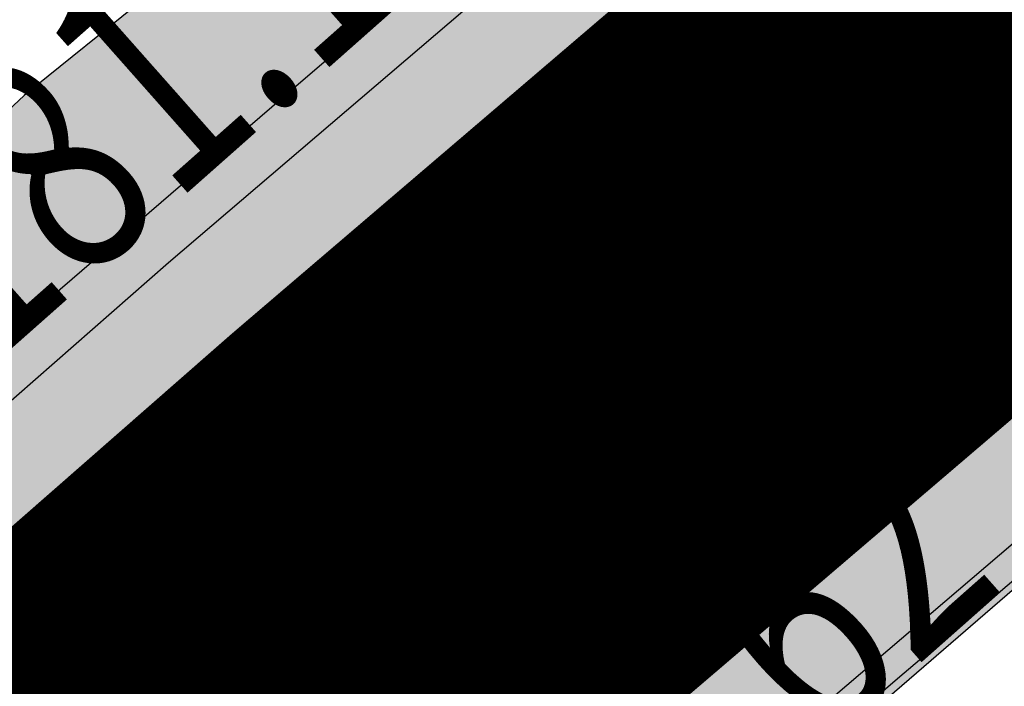
# Model space of a CAD drawing. Units: millimetres. Extents: x 81860 to 209966, y 753060 to 879847.
# Drawn here: x 174376 to 174391, y 825391 to 825402 of the extents above; entities that cross this region are included whole.
import ezdxf

# ---------------------------------------------------------------- set-up
doc = ezdxf.new("R2010")
doc.units = ezdxf.units.MM
doc.linetypes.add('CONTI', pattern=[0])
doc.linetypes.add('Штриховая 1 к 2', pattern=[3, 2, -1])
for name, color, linetype in [('Готовые.Дискретная модель.Границы полос', 7, 'Continuous'), ('Готовые.Дискретная модель.Кромки', 7, 'Continuous'), ('Заливка откосов', 7, 'Continuous'), ('заливка покрытия', 253, 'Continuous'), ('обочины', 31, 'Continuous'), ('Ось трассы', 7, 'Continuous'), ('ПОДЛОЖКА', 254, 'Continuous')]:
    doc.layers.add(name, color=color, linetype=linetype)
doc.styles.add('SHRFT', font='TXT', dxfattribs={"width": 0.75})

msp = doc.modelspace()

# ---------------------------------------------------------------- hatches: boundary and pattern name
at = {"layer": 'Заливка откосов', "true_color": 0xccffcc}
for points in [[(173343.7332226909, 824583.7599633822), (173365.1312519815, 824596.6876214254), (173386.5292812721, 824609.6152794682), (173407.9273105628, 824622.5429375112), (173429.3253398534, 824635.4705955543), (173450.7233691439, 824648.3982535973), (173472.1213984346, 824661.3259116405), (173493.5194277252, 824674.2535696835), (173514.9174570158, 824687.1812277266), (173532.0358804483, 824697.523354161), (173536.3154863064, 824700.1088857697), (173557.713515597, 824713.0365438127), (173579.1115448876, 824725.9642018558), (173600.5095741783, 824738.8918598988), (173621.9076034689, 824751.8195179419), (173643.3056327595, 824764.7471759849), (173664.7036620501, 824777.674834028), (173686.1016913407, 824790.602492071), (173699.7450748164, 824798.8451668393), (173707.4997206313, 824803.5301501141), (173708.3045134089, 824804.0163671243), (173711.7789257694, 824806.1155481847), (173720.3323124787, 824811.2874911592), (173728.875357527, 824816.4668592376), (173737.4037294947, 824821.660743769), (173742.4608500984, 824824.7556731816), (173745.9130607815, 824826.8761993654), (173750.1592070905, 824829.4942081253), (173754.3989301052, 824832.1202328785), (173762.8568451987, 824837.399792157), (173771.2822257549, 824842.7217545073), (173779.6703866677, 824848.092914792), (173788.0165216226, 824853.519973098), (173792.1722903007, 824856.2565287236), (173792.9524323462, 824856.7729580178), (173812.7753846354, 824870.1941342978), (173833.0836446757, 824884.5579018865), (173853.088274189, 824899.3416105971), (173872.7805909246, 824914.5388441212), (173892.152048179, 824930.143006676), (173907.4125405797, 824942.914780432), (173911.194238506, 824946.1473258665), (173929.8988973649, 824962.5448556248), (173938.575025749, 824970.3890298551), (173944.6159164501, 824975.941796369), (173948.2633086559, 824979.329105232), (173951.8993457061, 824982.7304306622), (173959.1399936832, 824989.5719654936), (173966.3432196954, 824996.4601321858), (173973.5145007592, 825003.3887536434), (173980.65941572, 825010.3517313297), (173981.9146162375, 825011.5803170985), (173984.2237533124, 825013.8442161432), (173987.7836297025, 825017.3430318121), (173994.892878827, 825024.3566729488), (174001.9929551383, 825031.3867097765), (174009.0896916882, 825038.4272201677), (174010.3354359162, 825039.663639892), (174017.43636203, 825046.7114752731), (174019.7359684829, 825048.9938885052), (174037.4798454345, 825066.6051017152), (174055.223722386, 825084.2163149252), (174072.9675993375, 825101.8275281353), (174076.5163747278, 825105.3497707773), (174090.7114762891, 825119.4387413453), (174108.4553532407, 825137.0499545552), (174126.1992301922, 825154.6611677653), (174143.9431071437, 825172.2723809753), (174158.138208705, 825186.3613515432), (174161.6869840953, 825189.8835941853), (174179.4308610468, 825207.4948073953), (174197.1747379984, 825225.1060206053), (174214.9186149499, 825242.7172338153), (174232.6624919015, 825260.3284470254), (174242.0884099927, 825269.6838913658), (174250.4087761512, 825277.9401591534), (174268.1936589511, 825295.5357841094), (174286.0724883037, 825313.0626939404), (174300.4796487691, 825326.9966496717), (174304.0994605879, 825330.4641331858), (174313.754269136, 825339.6372309201), (174322.3251599892, 825347.6815398972), (174340.7652531574, 825364.6730201762), (174359.4162936845, 825381.432677851), (174378.2753673834, 825397.9578942594), (174397.3395275621, 825414.2460873697), (174416.6057954845, 825430.2947121849), (174436.0711608354, 825446.1012611403), (174451.7847604611, 825458.5705447384), (174455.7325821911, 825461.6632644945), (174475.5869874944, 825476.9782907161), (174476.7843150634, 825477.8892939257), (174477.2564053744, 825478.2934085622), (174494.8007820844, 825493.1471382062), (174514.1100806549, 825509.1949073294), (174523.0259421606, 825516.5276481869), (174532.754101834, 825523.5871686087), (174533.9706883935, 825524.4680079701), (174554.2531091888, 825539.1135363342), (174555.9715733107, 825540.3526776498), (174574.5312636251, 825553.735498663), (174581.4258083126, 825558.7069424726), (174586.0410976388, 825562.0348854463), (174594.152284075, 825567.8836121459), (174594.8093693123, 825568.3574146708), (174602.9279172565, 825574.2081198902), (174604.9600664909, 825575.670564276), (174610.8216952982, 825580.3933189624), (174611.995809834, 825581.3371426963), (174614.8511104205, 825583.3799219893), (174618.5276075956, 825586.0027682876), (174618.9365083343, 825586.2939091509), (174625.9013646149, 825591.232700355), (174626.4679449707, 825591.6326253138), (174627.1333053866, 825592.1018912225), (174627.543333207, 825592.3908662949), (174625.12508999, 825595.8248291304), (174625.9481153903, 825596.4043811389), (174625.9483581852, 825596.4057870605), (174632.9705300458, 825601.3219900888), (174635.8727860674, 825603.337548101), (174636.7032263627, 825603.9123753515), (174636.704625938, 825603.9121275016), (174637.5347921029, 825604.4858942619), (174639.9223578688, 825601.030519502), (174641.5793117855, 825602.1730537898), (174641.5801416195, 825602.1736250888), (174642.4094130473, 825602.7440773903), (174642.4102434175, 825602.7446481361), (174643.6564101064, 825603.6001315066), (174651.9969317973, 825609.2684338957), (174653.2531755423, 825610.1130198054), (174653.254013507, 825610.1135823374), (174654.0914549141, 825610.6751977301), (174654.09229351, 825610.6757595511), (174655.7699238879, 825611.7973916687), (174656.205350765, 825612.0543652397), (174660.5674143276, 825614.6127813502), (174663.6294974054, 825616.3908591643), (174669.1404181152, 825619.9665418658), (174670.4165438064, 825620.786276234), (174677.6803146068, 825625.3902246441), (174678.1093558224, 825625.6587685074), (174686.2999470642, 825630.7094724934), (174694.2962899026, 825635.4951955911), (174695.0046815747, 825635.9119536092), (174699.3885975984, 825638.4648467996), (174703.3508085588, 825640.7335579633), (174703.806408617, 825640.9585672575), (174710.0552686426, 825644.0008621886), (174712.9499174187, 825645.3826263734), (174722.1472618438, 825649.6614844966), (174731.3927045872, 825653.8004408553), (174740.6819990007, 825657.806039639), (174745.3418522411, 825659.7608868583), (174750.0112104693, 825661.6848895379), (174758.9076045114, 825665.2584892267), (174759.3644364297, 825665.4701405813), (174768.5239616823, 825669.6478582253), (174769.9015201462, 825670.265610587), (174777.7244178138, 825673.7240745173), (174786.961834318, 825677.7050042258), (174791.593217375, 825679.6617035047), (174796.232442201, 825681.596951715), (174805.5326611985, 825685.4063008969), (174807.3679987534, 825686.1475601363), (174814.8590866793, 825689.1395058505), (174824.2084762742, 825692.803082063), (174825.6126686916, 825693.3470277363), (174833.4769080952, 825696.6683803609), (174838.1099418068, 825698.6032683488), (174842.7476265286, 825700.5251669987), (174844.5760590621, 825701.278995407), (174853.8665734055, 825705.0781720675), (174860.6988122298, 825707.8421344998), (174860.6997439721, 825707.8425062814), (174861.3362985433, 825708.0988621908), (174881.3638503899, 825716.0819895727), (174884.6655970816, 825717.2603783857), (174894.0995231682, 825720.6146642023), (174902.173975476, 825723.4751240297), (174908.2471110848, 825725.6232997208), (174909.9829633872, 825726.2371061961), (174911.6016997917, 825726.8094925138), (174917.6702547632, 825728.9566865404), (174927.0669128027, 825732.3003896973), (174927.999998999, 825732.634640296), (174928.0009365852, 825732.634976416), (174931.7518587813, 825733.9842112722), (174936.4262527152, 825735.6804257303), (174945.7383363979, 825739.1231356458), (174949.0400681993, 825740.3687978118), (174954.9926943761, 825742.6544518379), (174964.1781094422, 825746.2998028187), (174973.2824076292, 825750.0840074425), (174977.8000224716, 825752.0357400576), (174982.2922581699, 825754.031155768), (174991.1929843466, 825758.164473893), (174999.9683874515, 825762.5061703163), (175003.0571480939, 825764.1052438178), (175008.605351939, 825767.0784222637), (175011.5965451329, 825768.7364529652), (175017.2164883467, 825771.7076860797), (175021.5037656335, 825774.0653800672), (175025.7589588505, 825776.4853164807), (175034.1694622306, 825781.5101940593), (175042.4408442088, 825786.7786663264), (175050.5660340401, 825792.2868980037), (175058.5380844657, 825798.0308243099), (175061.290850088, 825800.0961036165), (175062.4328379819, 825801.0285083717), (175066.2103899548, 825804.1717383121), (175073.6288705803, 825810.6184731624), (175080.8601560954, 825817.2745046242), (175087.8983438115, 825824.1343995719), (175094.7376886599, 825831.1925584725), (175098.0810439309, 825834.7941926708), (175101.3726078819, 825838.4432199554), (175107.7976855852, 825845.880465516), (175114.0076771654, 825853.4982243461), (175119.9975135864, 825861.2902782905), (175125.7623055184, 825869.2502669211), (175128.5588320091, 825873.2912114833), (175131.2973473288, 825877.3716927307), (175136.5981209236, 825885.6479264342), (175141.6602994352, 825894.0722123827), (175146.4797507539, 825902.6376740753), (175148.6140998757, 825906.6232721893), (175148.4684268389, 825906.7000548387), (175146.3298903128, 825902.7191983551), (175141.5648586435, 825894.1277229526), (175133.5261193757, 825887.5541548377), (175128.2743647726, 825879.3693242174), (175125.6710770293, 825875.2593196612), (175124.3823020251, 825870.2199459315), (175118.1683919206, 825862.655221617), (175111.5695679575, 825855.4284562975), (175105.146975683, 825848.1051014175), (175098.8148850056, 825840.7174618063), (175095.5788957124, 825837.0838529109), (175092.3065284938, 825833.4819221795), (175086.013531308, 825826.0137245969), (175079.3753307435, 825818.8421127162), (175072.2303199505, 825812.182145991), (175064.7077161584, 825805.9516472487), (175060.9973034422, 825802.7790233487), (175059.8943388526, 825801.8139958882), (175057.0932884716, 825799.8448776018), (175049.03163259, 825794.3306465204), (175040.9968824974, 825788.8209630765), (175032.6779590067, 825783.7530165319), (175024.0410220621, 825779.2359412775), (175019.6266158517, 825777.1687306508), (175015.3860652255, 825774.8337730428), (175009.8208360959, 825771.9025077051), (175006.8594315635, 825770.2656537979), (175001.3657034904, 825767.3326156923), (174998.3208902603, 825765.727513496), (174989.6845677878, 825761.3142323707), (174980.9090074101, 825757.1009291074), (174976.4712988907, 825755.0696647078), (174972.0094424691, 825753.0703134198), (174962.9722498127, 825749.2722810393), (174953.8432477936, 825745.6119234089), (174947.9180883098, 825743.3250142126), (174944.6345271548, 825742.0659112802), (174935.3715091564, 825738.5711002005), (174930.7213376369, 825736.838783654), (174926.9872952772, 825735.4624638015), (174926.9863624743, 825735.462118773), (174926.057138635, 825735.1213700443), (174917.0093936236, 825730.8221147207), (174911.207342897, 825727.9247530324), (174909.1926760776, 825728.472077226), (174907.2896143912, 825728.3310425602), (174901.2284408534, 825726.1470560585), (174893.1866899515, 825723.1878901997), (174883.7845633709, 825719.731698654), (174880.5093483337, 825718.4734726334), (174861.0779850897, 825708.8076274951), (174860.4601028051, 825708.499516581), (174860.4592016557, 825708.4990601579), (174853.8174972509, 825705.2114965438), (174844.5171021447, 825701.4368978594), (174842.6868950833, 825700.6873276511), (174838.0492596348, 825698.7639945572), (174833.4140475156, 825696.8334568193), (174825.5414697026, 825693.5310974882), (174824.1280484008, 825693.0104084279), (174814.7850723881, 825689.32644704), (174807.2657168897, 825686.4013764929), (174805.4187412945, 825685.68772813), (174796.1005603145, 825681.9150786588), (174791.456360593, 825679.9877235005), (174786.8175026444, 825678.0444212804), (174777.588054475, 825674.0362293657), (174769.7647411432, 825670.5712838093), (174768.3819197521, 825669.9639171916), (174759.168478337, 825665.8933994174), (174758.7097141498, 825665.6852722977), (174749.8247272887, 825662.0753865684), (174745.1368847683, 825660.1832942154), (174740.4613786875, 825658.2533741512), (174731.1264247416, 825654.3226384354), (174721.8577084089, 825650.2100901083), (174712.6399690421, 825645.9493910196), (174709.7344820756, 825644.5807820377), (174702.9650825081, 825642.4424324088), (174702.4708056416, 825642.2828593652), (174698.4386120568, 825640.1107190913), (174694.0124662832, 825637.6008488337), (174693.3030366225, 825637.18104365), (174685.0248383898, 825632.8079429168), (174676.617634032, 825628.0437483658), (174676.1751415366, 825627.7932465498), (174669.4079695826, 825622.3594315744), (174668.4292635434, 825621.0715006957), (174663.3312614144, 825616.8468978729), (174660.242303758, 825615.1059165781), (174655.8707253639, 825612.5564301064), (174655.4495132578, 825612.277624804), (174653.8278467541, 825611.0704834138), (174653.8270356167, 825611.0698798049), (174653.0093805764, 825610.4779951767), (174653.0085534213, 825610.4774158124), (174651.7652852286, 825609.6124770975), (174643.548769813, 825603.757124149), (174642.2927527659, 825602.9155838058), (174642.2919166013, 825602.9150212116), (174641.456012276, 825602.3539279343), (174641.4551766366, 825602.3533647793), (174639.7847856839, 825601.2297215654), (174637.3938385716, 825604.6899921395), (174636.5455506593, 825604.142113556), (174636.4179440924, 825604.3248268957), (174635.5719816346, 825603.7717885365), (174632.5883501388, 825601.8709335951), (174625.1952374267, 825597.4759106833), (174625.5566283494, 825596.960651887), (174624.0747377186, 825597.3155962093), (174627.2518183741, 825592.8046134147), (174626.8408060841, 825592.5168040815), (174626.1717778535, 825592.0523669043), (174625.6072710009, 825591.6491930509), (174617.9303252599, 825587.7073642513), (174617.3830865025, 825587.6098899158), (174612.5765949911, 825586.5628495299), (174609.3990584711, 825584.9627220056), (174608.1929989448, 825584.060287147), (174602.2974629264, 825579.3719944876), (174600.265863808, 825577.9057694307), (174592.1455273422, 825572.0517419225), (174591.4910819012, 825571.5742456948), (174583.3351232269, 825565.7876104533), (174578.705457655, 825562.4796048807), (174571.7971800851, 825557.527206237), (174553.369490377, 825543.9613228955), (174551.6721235033, 825542.6928386387), (174531.5318513413, 825527.837184607), (174530.3198863709, 825526.9484813142), (174520.6032201267, 825519.8585042156), (174511.6145494299, 825512.6067045317), (174492.952751449, 825495.6313357045), (174477.1999980706, 825478.3676508255), (174476.7240416857, 825477.9685737344), (174475.5213295861, 825477.0645186901), (174455.2164144083, 825462.3238460631), (174451.2888950993, 825459.2018840506), (174435.335109706, 825447.0193562843), (174415.3904397277, 825431.7724223305), (174395.5510002582, 825416.366117157), (174376.0035537657, 825400.5834830175), (174357.5637082412, 825383.5204337313), (174338.7651416137, 825366.8710617586), (174322.2430828538, 825347.76950489), (174313.6519895316, 825339.7455679065), (174303.9951984726, 825330.5732074882), (174300.3841320488, 825327.0961546518), (174285.7506170291, 825313.3932267408), (174267.9356126855, 825295.7975329935), (174249.9595357528, 825278.3930945882), (174241.514270353, 825270.2623559495), (174231.7831428924, 825261.2144200942), (174213.1794865119, 825244.469462957), (174194.4501001581, 825227.8511829062), (174176.1183468207, 825210.8322745038), (174159.8923662468, 825191.6917307344), (174156.7344823003, 825187.7756520972), (174138.5936165974, 825177.66216877), (174125.6668502613, 825155.1975580681), (174107.6050556889, 825137.9066573246), (174087.2160942695, 825122.9604537744), (174072.9904407755, 825108.9022652842), (174072.2840306635, 825102.5162460728), (174054.3394351927, 825085.107263377), (174036.3216475199, 825067.7720242341), (174018.5424565636, 825050.1963910463), (174016.2596582526, 825047.897043058), (174009.1884950892, 825040.8192205249), (174007.943794177, 825039.5817792681), (174000.9093041907, 825032.4797818144), (173993.9097653375, 825025.3511067356), (173986.8652359498, 825018.2761527381), (173983.3110771083, 825014.7741791245), (173981.0171500267, 825012.4966793469), (173979.772736403, 825011.2581659873), (173972.662722523, 825004.2663238442), (173965.4531294814, 824997.38589537), (173958.306471123, 824990.4486029698), (173951.2497913101, 824983.4223937764), (173947.6555437352, 824979.9811225813), (173944.0037961242, 824976.6034023714), (173937.9272453728, 824971.0984974643), (173929.2023362191, 824963.3229211401), (173910.4127470731, 824947.0577319147), (173906.596069069, 824943.8739948994), (173887.9539920013, 824935.244885717), (173869.4283764484, 824918.7902796186), (173849.986483678, 824903.4486066422), (173830.0101065872, 824888.8088085593), (173809.4787061489, 824874.959683484), (173789.7671468072, 824861.5807175661), (173789.0083807054, 824861.0401224184), (173784.9648313533, 824858.1744910035), (173776.8245235235, 824852.5045605137), (173768.6034904423, 824846.9349991494), (173760.5214427882, 824841.1201424154), (173752.1455975119, 824835.7493880781), (173747.9282266612, 824833.1046486661), (173743.6360953746, 824830.5770946756), (173740.1462225091, 824828.5297976753), (173735.0433004857, 824825.5254271602), (173726.2982480218, 824820.7093713575), (173717.4182526941, 824816.101917407), (173708.5328614513, 824811.4876429033), (173704.9844839809, 824809.5117234145), (173704.1680925085, 824809.0447047163), (173696.3124816843, 824804.5268400504), (173682.5054392288, 824796.5550557737), (173660.8865434861, 824783.9929787815), (173639.4854942946, 824771.0703193181), (173618.1832382658, 824757.9841361148), (173597.068867648, 824744.5869625129), (173576.2319142296, 824730.730604321), (173555.1805788724, 824717.2290939286), (173533.8693717332, 824704.1577267208), (173529.6118152886, 824701.5356986334), (173512.5981162284, 824691.0202310433), (173491.2730454687, 824677.9718110821), (173469.9769119788, 824664.8754937722), (173448.572237872, 824651.9588343161), (173427.2334017421, 824638.9331989766), (173405.8833909445, 824625.9260600936), (173384.7882411686, 824612.4970719017), (173363.3405696711, 824599.6515822912), (173341.7275947957, 824587.0797050016)], [(173478.5070823488, 824650.7562438027), (173500.4787221689, 824662.7344541675), (173522.8002464684, 824674.1335311495), (173538.4667956525, 824686.8788188983), (173542.796990022, 824689.3806157387), (173564.4422737003, 824701.8990150735), (173585.9495675568, 824714.645816973), (173607.4333641019, 824727.4315119305), (173628.8337151999, 824740.3553268877), (173650.1477457396, 824753.422020766), (173671.5301739325, 824766.3755019506), (173692.803782271, 824779.5091031868), (173706.4236684354, 824787.7906710132), (173714.1108525596, 824792.5873177638), (173714.9091039423, 824793.0843621768), (173718.3497876204, 824795.241058715), (173726.8286414156, 824800.5546651843), (173735.351085559, 824805.8063286685), (173743.918441837, 824810.9943350388), (173749.0004823339, 824814.0924518874), (173752.4620225457, 824816.2317592668), (173756.7232503475, 824818.8714847813), (173761.0008759997, 824821.4873212782), (173769.5519699092, 824826.7343030602), (173778.0824695398, 824832.0260017178), (173786.5582578719, 824837.4153642602), (173795.0131926704, 824842.8484672115), (173799.2159493814, 824845.607045181), (173800.0055046462, 824846.1272952416), (173820.1466671605, 824859.5384972433), (173840.7164825176, 824874.0011817869), (173861.0797044322, 824888.7603762137), (173881.4386507428, 824903.5582869067), (173902.1897220314, 824917.9442661921), (173918.1921229387, 824930.2506136899), (173922.2419644724, 824933.2771700134), (173940.5634912305, 824950.6324014593), (173948.8511348655, 824959.134341023), (173955.2927349424, 824964.4018312606), (173959.1475884652, 824967.652321944), (173962.9426054204, 824970.9661682224), (173970.3324380144, 824977.8005790701), (173977.4207658075, 824984.9386209951), (173984.2334839072, 824992.3451981789), (173991.0491505442, 824999.7305117416), (173992.2736184352, 825001.0032074185), (173994.4743678809, 825003.399447188), (173997.8490641762, 825007.1161901), (174004.5503117784, 825014.5880371572), (174011.2127218059, 825022.0867879132), (174018.0879190278, 825029.3609771915), (174019.3260729717, 825030.6052771475), (174026.3624856893, 825037.7181118988), (174028.6631981263, 825039.9994108152), (174046.3745859117, 825057.6433579295), (174064.0113655535, 825075.362475204), (174081.6609168471, 825093.0687246189), (174085.1795488849, 825096.6213376808), (174099.5011130459, 825110.5828930171), (174117.2593255251, 825128.1796627113), (174135.0393125082, 825145.7544938759), (174152.8317330078, 825163.3167978637), (174167.0566468308, 825177.3757315966), (174170.5489747605, 825180.954846913), (174188.3391198914, 825198.5194434095), (174206.2214914236, 825215.9911187713), (174224.5839446279, 825232.9790960472), (174242.1287444253, 825250.7908860423), (174251.2384778391, 825260.464896852), (174259.3781972434, 825268.89696389), (174277.4330716241, 825286.1637982262), (174296.5709154461, 825302.2817551079), (174311.1004460259, 825315.932385562), (174314.4342898886, 825319.6523029112), (174322.9822248811, 825329.8627610083), (174330.9877531947, 825338.3975298838), (174349.2211126383, 825355.3803730678), (174367.8899672005, 825371.8833413956), (174386.509666915, 825388.4413194341), (174405.3674628997, 825404.7301789409), (174424.4557372195, 825420.7502323247), (174443.8719692183, 825436.3711160343), (174459.4313923653, 825448.834798509), (174463.4023836363, 825451.8476005987), (174483.3374922271, 825466.7996186218), (174484.5371575587, 825467.6916927154), (174485.0320287934, 825468.0592749872), (174503.4763136156, 825481.4851379595), (174523.5438163673, 825496.297455762), (174532.7965512601, 825503.0946204736), (174542.5116742485, 825510.1133193824), (174543.7817472394, 825510.9143389317), (174565.0049829267, 825524.2028738447), (174566.7717659441, 825525.3746524329), (174587.5758467344, 825535.644886635), (174594.6995340403, 825540.2985487131), (174599.2746307054, 825543.6822320526), (174607.3237150353, 825549.6170837822), (174607.9717339501, 825550.103297901), (174616.0520776198, 825555.9783786476), (174618.0670127039, 825557.4498845852), (174623.85551599, 825562.2114526023), (174624.9856049418, 825563.200815497), (174627.6971466271, 825565.4033446914), (174631.1085918796, 825568.3367138405), (174631.5307277997, 825568.6019361981), (174638.7932448054, 825572.9753371226), (174639.3244089989, 825573.4118562109), (174639.9442677903, 825573.9294272385), (174640.3350245794, 825574.2356135786), (174640.3358194868, 825574.2362103467), (174641.1210957328, 825574.8448293693), (174641.1218793415, 825574.8454419909), (174647.7649457632, 825580.0720544149), (174650.5480392557, 825582.1523937677), (174651.3363352845, 825582.7563169504), (174651.3371168691, 825582.7569305062), (174652.1254829059, 825583.3588675348), (174652.1262818837, 825583.3594557812), (174653.7389991805, 825584.5106488494), (174655.4676350291, 825582.001484406), (174656.2984525044, 825582.537121663), (174656.480459823, 825582.2740674325), (174657.7394417941, 825583.0601247178), (174665.7972666322, 825588.7720742404), (174666.9393732701, 825589.7256738677), (174666.6551950541, 825590.1507645452), (174667.4737363125, 825590.7003069404), (174665.8544635376, 825593.1190715464), (174667.4849226367, 825594.238890017), (174667.8919831747, 825594.5199894148), (174671.9040671146, 825597.4170843142), (174674.7440888878, 825599.3953116835), (174680.1477030305, 825602.8639355644), (174681.3989277981, 825603.6561576787), (174688.0310906872, 825608.865120553), (174688.4321955461, 825609.1545081404), (174696.3846312369, 825614.1129173206), (174704.1915380786, 825618.6999981693), (174704.8855561381, 825619.0932631444), (174709.1803782587, 825621.5003565329), (174713.4476095319, 825622.9574942742), (174713.9496563197, 825623.0687007391), (174720.2427845567, 825625.5838107981), (174723.0157018258, 825626.9765588816), (174731.8342205919, 825631.307981169), (174740.7219707271, 825635.5049510414), (174749.6690235046, 825639.5837546546), (174754.1633072153, 825641.58118532), (174758.6708621062, 825643.5515209422), (174767.2793726028, 825647.2033961635), (174767.6987388836, 825647.4684999858), (174776.6828114538, 825651.4935173055), (174778.0346958681, 825652.0896188477), (174785.2606099471, 825656.4726715004), (174793.549421013, 825662.2133299756), (174797.7231997724, 825665.058869752), (174801.9719160134, 825667.7521295645), (174810.7489140561, 825672.5200926162), (174812.5184633902, 825673.3664851557), (174819.7556993156, 825676.7719133829), (174828.8230065236, 825680.9077808234), (174830.1769979177, 825681.546931123), (174838.1959782098, 825684.2757586781), (174842.8978428771, 825685.9217647), (174847.6158852798, 825687.526299438), (174849.470906844, 825688.1692789865), (174858.8967980724, 825691.4126337919), (174865.8611923417, 825693.6887526457), (174865.6746225832, 825694.2002595433), (174858.7135094991, 825691.9105711965), (174849.2508686451, 825688.7586003544), (174847.3888823884, 825688.1324259138), (174842.6664029102, 825686.5347695934), (174837.9489842453, 825684.9243828105), (174829.9417627497, 825682.1550813178), (174828.5801496448, 825681.5338154522), (174819.5234815937, 825677.3584360183), (174812.2790457115, 825673.9606092821), (174810.5058629149, 825673.120525094), (174801.5315795584, 825668.8143140269), (174797.0620620686, 825666.6338308776), (174792.6050411414, 825664.4341774598), (174783.7308177672, 825659.974580815), (174776.2323727343, 825656.1174440801), (174774.8777504267, 825655.5099772457), (174765.8764907928, 825651.4044568805), (174765.4278191302, 825651.1965753695), (174756.9295365154, 825647.197868406), (174752.4777334042, 825645.0549012658), (174748.0411049689, 825642.8845574372), (174739.2156318595, 825638.4590105566), (174730.4577810342, 825633.9158675717), (174721.7724536795, 825629.2499345436), (174719.0447225049, 825627.7496744456), (174713.1632256816, 825624.4557455551), (174712.7347240968, 825624.2125746639), (174708.886663381, 825622.0092244659), (174704.6290468127, 825619.5298794498), (174703.9410686463, 825619.1251197519), (174696.1664061628, 825614.4720544457), (174688.1847392178, 825609.5501438163), (174687.7808725845, 825609.2645959315), (174680.9410889645, 825604.3702861872), (174679.6938517304, 825603.5691085628), (174674.3023011704, 825600.0708582513), (174671.407622075, 825598.1701036276), (174667.282019457, 825595.4351660621), (174666.8700590164, 825595.1604508403), (174665.2240926465, 825594.0599884891), (174666.2274418426, 825592.5605724052), (174665.4045523231, 825592.0137609439), (174665.4042829299, 825592.0123877114), (174664.1694239316, 825591.189758293), (174655.9572781851, 825585.6593983286), (174654.7282619542, 825584.8233180513), (174654.7268731076, 825584.8235890167), (174653.9087201793, 825584.2658706948), (174652.9205271673, 825585.699510344), (174651.2877444968, 825584.5736429212), (174651.2869275944, 825584.5730787546), (174650.4709916828, 825584.0091471673), (174650.4701750788, 825584.0085823435), (174649.6537176392, 825583.4434339445), (174646.7983427968, 825581.4604330605), (174639.8767671112, 825576.6146456621), (174639.8759537663, 825576.6140732543), (174639.0635237595, 825576.0419822158), (174639.0627106168, 825576.0414092981), (174638.6569770065, 825575.7554606518), (174637.9984743901, 825575.2910314102), (174637.4376258691, 825574.8951523053), (174630.2612510396, 825570.3852581868), (174629.8393574857, 825570.1189562633), (174626.1885531592, 825567.5144509232), (174623.3503746061, 825565.4839209785), (174622.134282225, 825564.6125323033), (174616.055214454, 825560.2465948883), (174614.0290205312, 825558.7884484901), (174605.9219552884, 825552.9460165213), (174605.2649348761, 825552.4722607394), (174597.1537484399, 825546.62353404), (174592.5384591138, 825543.2955910662), (174585.353915487, 825538.7263263263), (174566.0135564268, 825526.426159721), (174564.2229684958, 825525.2873688384), (174543.1106806348, 825511.8413963271), (174541.8454111717, 825511.033335946), (174532.1433016942, 825503.9927343407), (174522.8647900111, 825497.2257952671), (174502.7814428755, 825482.4192113029), (174484.5378659657, 825468.7096830785), (174484.0469030195, 825468.3365426896), (174482.8567319125, 825467.4309970632), (174463.1210967307, 825452.2075861528), (174459.1968910828, 825449.133367213), (174443.5772910561, 825436.7386755407), (174424.2283685687, 825421.0266822121), (174405.0773524983, 825405.0740611345), (174386.1272351521, 825388.8833048722), (174367.3809774474, 825372.4569431982), (174348.841508449, 825355.797542698), (174330.5117249109, 825338.9077063688), (174321.9921055882, 825330.911518881), (174312.3912319693, 825321.7896575616), (174308.7896657531, 825318.3396514781), (174294.4443785749, 825304.4655168868), (174276.6182840113, 825286.990276951), (174258.8592335297, 825269.4201961198), (174250.5417923334, 825261.166830429), (174241.1158742422, 825251.8113860886), (174223.3719972906, 825234.2001728787), (174205.6281203391, 825216.5889596685), (174187.8842433876, 825198.9777464586), (174170.140366436, 825181.3665332486), (174166.5915910457, 825177.8442906066), (174152.3964894845, 825163.7553200386), (174134.6526125329, 825146.1441068285), (174116.9087355814, 825128.5328936186), (174099.1648586299, 825110.9216804085), (174084.9697570686, 825096.8327098406), (174081.4209816783, 825093.3104671985), (174063.6771047267, 825075.6992539886), (174045.9332277752, 825058.0880407784), (174028.1893508237, 825040.4768275685), (174025.8897443707, 825038.1944143364), (174018.788818257, 825031.1465789552), (174017.5429646947, 825029.9100507156), (174010.4414321755, 825022.8647830137), (174003.3294487189, 825015.8229581387), (173996.2011518384, 825008.7905280214), (173992.629059874, 825005.2797067233), (173990.3110443299, 825003.0071032736), (173989.0507026315, 825001.773485357), (173981.872300896, 824994.7778781436), (173974.6602004773, 824987.8098240597), (173967.4087249043, 824980.8755246131), (173960.1122833737, 824973.9812789966), (173956.4454806966, 824970.5511749125), (173952.7653871369, 824967.1334975817), (173946.6662962824, 824961.5272387747), (173937.9029706281, 824953.6042286224), (173919.0103252481, 824937.0418995699), (173915.1906203074, 824933.7768662415), (173899.7767561238, 824920.8767329504), (173880.2106108567, 824905.115744641), (173860.3203813901, 824889.7657751017), (173840.1147003239, 824874.8334864043), (173819.6023371677, 824860.3253593424), (173799.5801592274, 824846.7692968685), (173798.7922136071, 824846.2477018486), (173794.5961227226, 824843.4845932164), (173786.1753282248, 824838.0089802752), (173777.7205905177, 824832.5951825709), (173769.2368254672, 824827.2363354727), (173760.7288123844, 824821.9254994179), (173756.4671732064, 824819.2858995738), (173752.2012110337, 824816.6556726467), (173748.7344603473, 824814.5262150121), (173743.6585789059, 824811.419803439), (173735.1053887045, 824806.2108019285), (173726.5460459935, 824801.0215515622), (173717.9849069565, 824795.8449202826), (173714.5097892696, 824793.7453130649), (173713.704996492, 824793.2590960547), (173705.950350677, 824788.5741127799), (173692.3069672013, 824780.3314380116), (173670.9089379107, 824767.4037799685), (173649.5109086202, 824754.4761219254), (173628.1128793296, 824741.5484638825), (173606.7148500389, 824728.6208058393), (173585.3168207483, 824715.6931477963), (173563.9187914577, 824702.7654897535), (173542.5207621671, 824689.8378317102), (173538.241156309, 824687.2523001016), (173521.1227328765, 824676.9101736672), (173499.7247035859, 824663.982515624), (173478.3266742952, 824651.054857581)]]:
    msp.add_hatch(color=254, dxfattribs=at).paths.add_polyline_path(points)
at = {"layer": 'обочины'}
h = msp.add_hatch(color=256, dxfattribs=at)
h.dxf.hatch_style = 1
h.paths.add_polyline_path([(174386.1334552082, 825388.8833156459), (174389.9234746395, 825392.1214601349), (174385.8062933469, 825389.2614220807), (174376.164003186, 825382.806745517), (174366.0597312741, 825373.95291142), (174351.8682599033, 825361.2005955393), (174361.9343958644, 825367.5571374949), (174367.3871785653, 825372.4569541252)])
h.paths.add_polyline_path([(174398.6354042467, 825412.71743431), (174409.6337270061, 825421.878927075), (174417.406070533, 825429.3293104586), (174436.2338173564, 825445.9062260226), (174445.005597219, 825453.1860741324), (174436.0774381474, 825446.1012791406), (174416.6120537632, 825430.2947310536), (174397.3457667981, 825414.2461068685), (174382.0944249816, 825401.2155540317), (174378.6087476011, 825397.5798040885), (174370.8947205356, 825388.8260683932), (174379.5902321767, 825396.4454810661)])
h = msp.add_hatch(color=256, dxfattribs=at)
h.dxf.hatch_style = 1
h.paths.add_polyline_path([(174384.824810602, 825390.3957487302), (174376.1640040097, 825382.8067462387), (174376.1640046554, 825382.8067465005), (174385.8062933469, 825389.2614220807), (174389.9234746395, 825392.1214601349), (174405.0835914895, 825405.0740715185), (174424.2346264889, 825421.0266919694), (174443.5835678956, 825436.738684435), (174452.4583200673, 825443.7810992525), (174443.4271904412, 825436.9337399028), (174423.4406083033, 825421.9921129205), (174414.7483918481, 825415.7276811154), (174403.793954041, 825406.6027440768)])
h = msp.add_hatch(color=256, dxfattribs=at)
h.dxf.hatch_style = 1
h.paths.add_polyline_path([(174346.5015851964, 825367.1333079337), (174353.9368863819, 825376.5033843835), (174340.771435239, 825364.6730401369), (174333.7466342772, 825358.2000985488), (174328.0818717461, 825350.2608055631), (174342.117477804, 825363.193792371)])
h.paths.add_polyline_path([(174361.9343958643, 825367.5571374949), (174351.8682599033, 825361.2005955393), (174347.5016480632, 825357.276801307), (174333.5220800004, 825344.3954502211), (174341.864914739, 825349.3633355898), (174348.8476906279, 825355.7975535409)])
h.paths.add_polyline_path([(174370.8947205357, 825388.8260683932), (174378.6087476011, 825397.5798040885), (174382.0944249808, 825401.2155540308), (174378.2815875704, 825397.9579141503), (174359.4224948191, 825381.4326978959), (174353.9368863817, 825376.5033843833), (174346.5015851963, 825367.1333079335), (174360.74994211, 825379.9367406009)])

# ---------------------------------------------------------------- linework, layer by layer
at = {"layer": 'Готовые.Дискретная модель.Границы полос', "color": 1, "linetype": 'Штриховая 1 к 2', "flags": 128}
for points in [[(173345.0312098398, 824581.6202393067), (173366.4292578055, 824594.5478938713), (173387.8273057712, 824607.4755484358), (173409.2253537368, 824620.4032030005), (173430.6234017022, 824633.3308575652), (173452.021449668, 824646.2585121297), (173473.4194976335, 824659.1861666944), (173494.817545599, 824672.113821259), (173516.2155935647, 824685.0414758236), (173533.3340319373, 824695.3835994753), (173537.6136415305, 824697.9691303882), (173559.011689496, 824710.896784953), (173580.4097374615, 824723.8244395175), (173601.8077854272, 824736.752094082), (173623.2058333928, 824749.6797486468), (173644.6038813584, 824762.6074032113), (173666.0019293239, 824775.5350577759), (173687.3999772896, 824788.4627123405), (173701.0433726723, 824796.705384891), (173708.7980252551, 824801.3903669053), (173709.6028187351, 824801.8765837844), (173713.0773810713, 824803.9758530629), (173721.6323903173, 824809.1487713796), (173730.1788381799, 824814.3301968888), (173738.7123880816, 824819.5272294271), (173743.7734216301, 824822.6245501563), (173747.2286645138, 824824.746936517), (173751.4789428637, 824827.3674900676), (173755.7232354828, 824829.9963423114), (173764.1915951339, 824835.2824163049), (173772.6291466073, 824840.6120617378), (173781.0311851721, 824845.9921036249), (173789.3928816908, 824851.4292763394), (173793.5570545771, 824854.1713632928), (173794.3388230727, 824854.6888686785), (173814.2032987744, 824868.1381438412), (173834.5540991187, 824882.5319842029), (173854.600633234, 824897.3466453527), (173874.334200682, 824912.5756975487), (173893.7462368564, 824928.212531198), (173909.0386968573, 824941.0110460578), (173912.8283166988, 824944.2503597264), (173931.5721583561, 824960.6822225224), (173940.266461744, 824968.5428209697), (173946.3194837235, 824974.1067318094), (173949.9736924999, 824977.5003675154), (173953.6161428443, 824980.907688591), (173960.8684220567, 824987.7602050594), (173968.0817076396, 824994.6579830105), (173975.2615003154, 825001.5948199063), (173982.4133992681, 825008.5645957512), (173983.669672199, 825009.7942299469), (173985.9806614115, 825012.0599425273), (173989.5430865037, 825015.561259555), (173996.6563114933, 825022.5788154498), (174003.758876044, 825029.6113085217), (174010.8566193402, 825036.652810428), (174012.1023876781, 825037.8892528317), (174019.2033213828, 825044.9370886234), (174021.5029302939, 825047.2195019883), (174039.246826214, 825064.830716224), (174056.9907221339, 825082.4419304599), (174074.7346180539, 825100.0531446957), (174078.2833972379, 825103.5753875428), (174092.4785139739, 825117.6643589318), (174110.2224098939, 825135.2755731675), (174127.9663058141, 825152.8867874031), (174145.710201734, 825170.4980016393), (174159.90531847, 825184.5869730277), (174163.4540976539, 825188.1092158749), (174181.1979935741, 825205.7204301107), (174198.9418894942, 825223.3316443468), (174216.6857854141, 825240.9428585822), (174234.4296813339, 825258.5540728183), (174243.8556095018, 825267.9095177038), (174252.1753751862, 825276.1651813677), (174269.9548952311, 825293.7554856268), (174287.8227571602, 825311.2716318056), (174302.2170425605, 825325.1931254244), (174305.8330570145, 825328.6569679453), (174315.4766392214, 825337.8193917518), (174324.0368574233, 825345.8536756515), (174342.453988445, 825362.8239804294), (174361.0818039328, 825379.5627512769), (174379.9173933283, 825396.0673727952), (174398.9578136088, 825412.3352661704), (174418.2000897476, 825428.3638895777), (174437.6412151782, 825444.1507385771), (174453.3352467529, 825456.6044813258), (174457.2781522642, 825459.6933465053), (174477.1078327742, 825474.9892848616), (174478.303675343, 825475.8991446848), (174478.7969778501, 825476.274062787), (174497.1175066857, 825490.0414300396), (174517.2626240269, 825504.8935636675), (174526.5616080243, 825511.6754279964), (174536.2796905482, 825518.7276272236), (174537.4952624519, 825519.6077310108), (174557.7688150062, 825534.2468366894), (174559.487226123, 825535.4859384641), (174578.0469337318, 825548.8687576915), (174584.941484844, 825553.8402008377), (174589.5567784708, 825557.1681433674), (174597.6679724652, 825563.0168692864), (174598.3250378435, 825563.4906569873), (174606.4399672295, 825569.3387488168), (174608.470241724, 825570.7998301912), (174614.5666367884, 825575.1782056775), (174615.7871116559, 825576.0527336656), (174618.636707542, 825578.0914295567), (174622.3046419, 825580.7081645458), (174622.7125057433, 825580.9985668203), (174629.6571093565, 825585.9229938892), (174630.2218273868, 825586.3216038859), (174630.8849596293, 825586.7892978069), (174631.2935922081, 825587.0772892472), (174631.2944111963, 825587.077866283), (174632.1127526115, 825587.6541193457), (174632.1135719457, 825587.6546959683), (174639.0912694135, 825592.5397624158), (174641.9727985324, 825594.5409242539), (174642.7970567553, 825595.1114716937), (174642.7978812332, 825595.112041963), (174643.6217562604, 825595.6814600177), (174643.6225811831, 825595.6820297226), (174645.271680951, 825596.8191470881), (174645.2725067833, 825596.8197156317), (174646.0977452799, 825597.3873930884), (174646.0985715776, 825597.3879610347), (174647.3385499694, 825598.2391952891), (174655.6337177287, 825603.8766755868), (174656.8825392821, 825604.7162705878), (174656.8833722441, 825604.7168297614), (174657.7157801733, 825605.2750689377), (174657.7166136942, 825605.2756273587), (174659.3839547734, 825606.3903790881), (174659.8013557926, 825606.6687220448), (174663.9834473509, 825609.441101928), (174666.9199347383, 825611.3693065258), (174672.3941272597, 825614.9211689042), (174673.6613653196, 825615.7351933226), (174680.8718139112, 825620.3053454605), (174681.2975607486, 825620.5718270208), (174689.4221846728, 825625.5818554552), (174697.3485335137, 825630.3256793842), (174698.0504759455, 825630.7386542311), (174702.3945116495, 825633.268320908), (174706.3206785059, 825635.5163910454), (174706.7578776149, 825635.7644974134), (174712.7587542781, 825639.1252809302), (174715.5414387447, 825640.6557640993), (174724.3962660738, 825645.412763376), (174733.3166574889, 825650.0402311836), (174742.2974984219, 825654.5436935587), (174746.809059317, 825656.7506919967), (174751.333929882, 825658.9288302023), (174759.9658255829, 825662.9904098444), (174760.4213381687, 825663.2014606586), (174769.5553440135, 825667.3675313357), (174770.9292041908, 825667.9836243978), (174778.7317912041, 825671.4331033357), (174787.9467347498, 825675.4043410624), (174792.5674645946, 825677.3565365591), (174797.1964286299, 825679.2875015652), (174806.4773131779, 825683.0889245819), (174808.3090297066, 825683.8287202687), (174815.7860021405, 825686.8150232374), (174825.1192694492, 825690.472275355), (174826.5211836631, 825691.0153377142), (174834.3732076513, 825694.3319976525), (174838.9996092682, 825696.2643683257), (174843.6310736095, 825698.1839253136), (174845.4571686653, 825698.9368786092), (174854.7368090599, 825702.7320187354), (174861.5621197207, 825705.4934387399), (174861.5630505809, 825705.4938101993), (174862.1990057521, 825705.7499472124), (174882.2117071479, 825713.7277042392), (174885.5117703322, 825714.9054903165), (174894.9420221495, 825718.2584641105), (174903.0146674346, 825721.1182791004), (174909.0872578883, 825723.2662584924), (174910.8230829017, 825723.8800543313), (174912.4418205141, 825724.4524401556), (174918.4945663557, 825726.6487083377), (174927.8718110085, 825730.0704139705), (174928.8032854374, 825730.4125419866), (174928.8042241313, 825730.4128785034), (174932.5492093775, 825731.7940256464), (174937.2173820831, 825733.5305325006), (174946.5206577913, 825737.0552772488), (174949.8203194692, 825738.3305962026), (174955.7704708402, 825740.6704853529), (174964.9548937224, 825744.4015126085), (174974.0610312173, 825748.2731176835), (174978.580399525, 825750.2691792252), (174983.0748219499, 825752.3093328862), (174991.9808511136, 825756.5333188694), (175000.7621767673, 825760.9672008852), (175003.85305492, 825762.5994166498), (175009.4288422299, 825765.5873729304), (175012.4349064758, 825767.2536447312), (175018.0822455935, 825770.2405753861), (175022.3903955668, 825772.6106890439), (175026.6662819242, 825775.0433420313), (175035.1176160932, 825780.0945330273), (175043.4290604934, 825785.3904744069), (175051.5935116778, 825790.9273084698), (175059.6039903401, 825796.7009470878), (175062.3700031954, 825798.7768834619), (175063.5176357275, 825799.7138960214), (175067.3138595856, 825802.8726592397), (175074.7690088117, 825809.3512528626), (175082.0360378346, 825816.0401776261), (175089.1090147896, 825822.9339735548), (175095.9821662106, 825830.0270134428), (175099.3420476124, 825833.6464467706), (175102.6498817433, 825837.3135074482), (175109.1067187249, 825844.787507816), (175115.347406627, 825852.4429137375), (175121.3668513568, 825860.2734763264), (175127.1601394158, 825868.2728037216), (175129.9704895969, 825872.3337189517), (175132.7225419115, 825876.4343663042), (175138.0495184154, 825884.7515020272), (175143.1367206719, 825893.2174218539), (175147.9799961449, 825901.8252152996), (175150.1248961634, 825905.8305108723)], [(173348.6509531181, 824575.6287858763), (173370.0490010837, 824588.556440441), (173391.4470490492, 824601.4840950053), (173412.8450970149, 824614.41174957), (173434.2431449805, 824627.3394041347), (173455.641192946, 824640.2670586994), (173477.0392409115, 824653.194713264), (173498.4372888773, 824666.1223678287), (173519.8353368427, 824679.0500223933), (173536.9537752154, 824689.3921460448), (173541.2333848084, 824691.9776769577), (173562.6314327741, 824704.9053315225), (173584.0294807397, 824717.8329860871), (173605.4275287053, 824730.7606406516), (173626.8255766707, 824743.6882952163), (173648.2236246365, 824756.615949781), (173669.6216726019, 824769.5436043456), (173691.0197205677, 824782.4712589103), (173704.6631159507, 824790.7139314605), (173712.4177685332, 824795.3989134748), (173713.2225620133, 824795.8851303542), (173716.6975357901, 824797.9846482244), (173725.2570672312, 824803.160301385), (173733.8130220722, 824808.3474915607), (173742.3610492893, 824813.5533423345), (173747.4330266696, 824816.6573609888), (173750.8967512293, 824818.7849573612), (173755.1585888432, 824821.4126381739), (173759.4156659021, 824824.0494092191), (173767.9132494059, 824829.353727994), (173776.3848585315, 824834.7048895248), (173784.8257335942, 824840.1098032347), (173793.230981552, 824845.5752994803), (173797.4186757465, 824848.3328756844), (173798.2049963313, 824848.8533944095), (173818.1856871019, 824862.3813531714), (173838.6555477073, 824876.8594032136), (173858.8193620055, 824891.7607360124), (173878.6683786572, 824907.0788842093), (173898.1939829496, 824922.8071995435), (173913.5759099123, 824935.6805907958), (173917.3877005345, 824938.9388557355), (173936.2412011066, 824955.4668514521), (173944.9863696209, 824963.3734375209), (173951.0733417248, 824968.9685521987), (173954.7466263108, 824972.3799028448), (173958.4070232899, 824975.8040114688), (173965.6918487756, 824982.6872758961), (173972.9332799653, 824989.6119646218), (173980.1368839564, 824996.5718038839), (173987.3083168819, 825003.5606136204), (173988.5675888383, 825004.793183236), (173990.8837571631, 825007.0639733861), (173994.4533080145, 825010.5722936981), (174001.5776442072, 825017.6008098323), (174008.6871545999, 825024.6401792655), (174015.7876955477, 825031.6844562696), (174017.033527664, 825032.9209619742), (174024.1344613687, 825039.9687977657), (174026.4340702801, 825042.2512111306), (174044.1779662, 825059.8624253665), (174061.9218621201, 825077.4736396023), (174079.6657580402, 825095.0848538382), (174083.2145372239, 825098.6070966853), (174097.4096539602, 825112.696068074), (174115.1535498801, 825130.3072823099), (174132.8974458001, 825147.9184965455), (174150.6413417201, 825165.5297107815), (174164.8364584561, 825179.6186821703), (174168.3852376401, 825183.1409250173), (174186.1291335602, 825200.752139253), (174203.8730294801, 825218.363353489), (174221.6169254001, 825235.9745677249), (174239.3608213203, 825253.5857819605), (174248.7867494877, 825262.9412268461), (174257.1048089421, 825271.1951976201), (174274.869260119, 825288.7706011392), (174292.706360055, 825306.2566065441), (174307.0645526664, 825320.1432044961), (174310.6699238408, 825323.5968518486), (174320.2820439729, 825332.7293877457), (174328.8123537508, 825340.7356007757), (174347.1651374217, 825357.6466132486), (174365.7278694514, 825374.3269007439), (174384.4976494504, 825390.7738570011), (174403.4715446788, 825406.9849122164), (174422.6465905043, 825422.9575334456), (174442.0197908646, 825438.6892249987), (174457.6589892868, 825451.0994557942), (174461.588118737, 825454.1775288315), (174481.3485166098, 825469.4200249275), (174482.5401810415, 825470.3267058044), (174483.0317600058, 825470.7003139857), (174501.2956001552, 825484.4250619455), (174521.3952165187, 825499.2436313756), (174530.6791220521, 825506.0144975218), (174540.3854373192, 825513.0581564318), (174541.5998241349, 825513.9374021845), (174561.8630083633, 825528.5690170055), (174563.5813557727, 825529.8080728425), (174582.1410633816, 825543.19089207), (174589.0356144936, 825548.162335216), (174593.6509081204, 825551.4902777456), (174601.7621021149, 825557.3390036648), (174602.4191436106, 825557.8127741442), (174610.5543525663, 825563.6237729305), (174612.5894309751, 825565.073514791), (174618.6974248, 825569.41584961), (174619.9190038533, 825570.2837874867), (174622.7705087691, 825572.3066352835), (174626.4395146027, 825574.9020238833), (174626.8474008151, 825575.1899869218), (174633.7881359417, 825580.0726654136), (174634.3522888903, 825580.4677185625), (174635.0149235539, 825580.9309010018), (174635.4232209045, 825581.2160992844), (174635.4240425483, 825581.2166659582), (174636.2416562638, 825581.7872820062), (174636.2424724155, 825581.787856389), (174643.2107245434, 825586.6227831625), (174646.0866465519, 825588.6021783821), (174646.9091198474, 825589.1663822829), (174646.9099401096, 825589.1669496363), (174647.731945557, 825589.7299821788), (174647.7327718656, 825589.7305406879), (174649.3778822723, 825590.8547282163), (174649.3787036459, 825590.8552936901), (174650.2018218671, 825591.416426994), (174650.2026492891, 825591.4169835787), (174651.4392853674, 825592.2582938717), (174659.7072751748, 825597.8265912544), (174660.9512728483, 825598.6553637545), (174660.9521057653, 825598.6559108532), (174661.7811920186, 825599.206877427), (174661.7820198364, 825599.2074320266), (174663.4424479502, 825600.3074815412), (174663.8580668517, 825600.5821119995), (174668.0211011945, 825603.3166884974), (174670.9429070081, 825605.2176911682), (174676.3868650728, 825608.7174320846), (174677.64656843, 825609.5191406215), (174684.8103182036, 825614.0174820189), (174685.2331043987, 825614.2796330277), (174693.2968159513, 825619.2052943334), (174701.1556759012, 825623.8638119545), (174701.8495623753, 825624.272047228), (174706.1437430407, 825626.7726817701), (174710.0248505989, 825628.994951562), (174710.4570321207, 825629.240210496), (174716.389038738, 825632.5624234293), (174719.1348003939, 825634.0850157341), (174727.8759004085, 825638.8200277011), (174736.6874399175, 825643.429829929), (174745.5643654575, 825647.9197149617), (174750.0258347981, 825650.1213895086), (174754.5018713654, 825652.295130872), (174763.0444466023, 825656.3508491195), (174763.4953855478, 825656.5616764958), (174772.5405553375, 825660.7250977984), (174773.9015318083, 825661.3410683648), (174781.6332533888, 825664.7912394399), (174790.7695416835, 825668.7660881056), (174795.3528532695, 825670.7211789491), (174799.9456766707, 825672.6557255887), (174809.1580930975, 825676.4663279526), (174810.9769193759, 825677.2082403671), (174818.403387992, 825680.2041655402), (174827.6783227866, 825683.8755570946), (174829.0719281262, 825684.4209237667), (174837.0806161666, 825687.2221349797), (174841.7984786875, 825688.8511142688), (174846.5210828836, 825690.4672225807), (174848.3830314996, 825691.1006203826), (174857.8565604562, 825694.2566222263), (174864.8246120846, 825696.5488488975), (174864.8255601425, 825696.549162763), (174865.4748451404, 825696.7616234688), (174885.9129446289, 825703.3690856814), (174889.2055895169, 825704.5442241222), (174898.6196435366, 825707.8914376206), (174906.6843114019, 825710.7484261376), (174912.7544832336, 825712.8955499543), (174914.4901824782, 825713.5093013204), (174916.1089200905, 825714.0816871447), (174922.1850243295, 825716.23154966), (174931.6232651705, 825719.5900554335), (174932.5624723533, 825719.9264981758), (174932.5634162717, 825719.9268365654), (174936.3425918729, 825721.2862334498), (174941.0603928272, 825722.9981994141), (174950.4862243875, 825726.4829879116), (174953.8370638039, 825727.7471769458), (174959.8899191246, 825730.0713243225), (174969.2597483294, 825733.7899083941), (174978.5828682591, 825737.6651228002), (174983.2225388876, 825739.669592815), (174987.8450980175, 825741.7229038177), (174997.030704486, 825745.9885930022), (175006.1221968122, 825750.4867669086), (175009.3306640869, 825752.1478160148), (175015.0978808126, 825755.238355607), (175018.2071500574, 825756.9618342952), (175023.8256559325, 825760.4316843244), (175028.1008284757, 825763.1700489332), (175032.3344130217, 825765.9679676703), (175040.6735348578, 825771.7399060172), (175048.8365034852, 825777.7423387248), (175056.8169747652, 825783.9699009589), (175064.6087493726, 825790.417077912), (175067.2901738327, 825792.7244209924), (175068.4636875431, 825793.6825909818), (175072.3455652804, 825796.9126251083), (175079.9689244109, 825803.5373946939), (175087.3999187979, 825810.3772411037), (175094.6324827367, 825817.4265811695), (175101.6607124945, 825824.6796607196), (175105.0964026175, 825828.3807590171), (175108.4788711315, 825832.1305592756), (175115.0813931828, 825839.7731948851), (175121.4628892003, 825847.601329086), (175127.6181501547, 825855.6085719991), (175133.5421516847, 825863.7883875452), (175136.4159115606, 825867.940928864), (175139.2300581996, 825872.1340987773), (175144.6772268261, 825880.6388933335), (175149.8792111988, 825889.2958289967), (175154.8317650886, 825898.0978393615), (175157.0250603057, 825902.1935060809)]]:
    msp.add_lwpolyline(points, dxfattribs=at)
at = {"layer": 'Готовые.Дискретная модель.Кромки', "color": 1, "flags": 128}
for points in [[(174323.6957505427, 825346.2192524282), (174342.117477804, 825363.193792371), (174360.74994211, 825379.9367406009), (174379.5902321767, 825396.4454810661), (174398.6354042467, 825412.71743431), (174417.8824825507, 825428.7500578731), (174437.328459772, 825444.5408466896), (174453.0264080006, 825456.9976974354), (174456.9702975161, 825460.087333482), (174476.8049267857, 825475.3870891428), (174478.0010617411, 825476.2971839937), (174478.4726600835, 825476.7009243579), (174496.0008574876, 825491.542476623), (174515.2971748455, 825507.5806553232), (174524.2087369834, 825514.9102534978), (174533.933543671, 825521.9673329182), (174535.1497927695, 825522.847927012), (174555.4292700961, 825537.4913131912), (174557.1477176171, 825538.7304412164), (174575.707425226, 825552.1132604437)], [(174320.6252871694, 825332.365816031), (174329.1534606313, 825340.3700239989), (174347.5016480632, 825357.276801307), (174366.0597312741, 825373.95291142), (174384.824810602, 825390.3957487302), (174403.793954041, 825406.6027440768), (174422.9641977012, 825422.5713651504), (174442.3325462708, 825438.2991168862), (174457.9678280393, 825450.7062396846), (174461.895973485, 825453.7835418548), (174481.651422598, 825469.0222206467), (174482.8427885913, 825469.9286744558), (174483.3342444454, 825470.3021890714), (174501.5940354031, 825484.023892796), (174521.6904016966, 825498.8400647831), (174530.9732301969, 825505.6101453452), (174540.6787108111, 825512.653186133), (174541.944319997, 825513.461491486), (174563.0595890117, 825526.9096012025), (174564.8501967362, 825528.0484049515)]]:
    msp.add_lwpolyline(points, dxfattribs=at)
at = {"layer": 'Заливка откосов', "color": 254, "true_color": 0xccffcc}
for points in [[(174571.7971800851, 825557.527206237), (174553.369490377, 825543.9613228955), (174551.6721235033, 825542.6928386387), (174531.5318513413, 825527.837184607), (174530.3198863709, 825526.9484813142), (174520.6032201267, 825519.8585042156), (174511.6145494299, 825512.6067045317), (174492.952751449, 825495.6313357045), (174477.1999980706, 825478.3676508255), (174476.7240416857, 825477.9685737344), (174475.5213295861, 825477.0645186901), (174455.2164144083, 825462.3238460631), (174451.2888950993, 825459.2018840506), (174435.335109706, 825447.0193562843), (174415.3904397277, 825431.7724223305), (174395.5510002582, 825416.366117157), (174376.0035537657, 825400.5834830175), (174357.5637082412, 825383.5204337313), (174338.7651416137, 825366.8710617586), (174322.2430828538, 825347.76950489)], [(174322.3251599892, 825347.6815398972), (174340.7652531574, 825364.6730201762), (174359.4162936845, 825381.432677851), (174378.2753673834, 825397.9578942594), (174397.3395275621, 825414.2460873697), (174416.6057954845, 825430.2947121849), (174436.0711608354, 825446.1012611403), (174451.7847604611, 825458.5705447384), (174455.7325821911, 825461.6632644945), (174475.5869874944, 825476.9782907161), (174476.7843150634, 825477.8892939257), (174477.2564053744, 825478.2934085622), (174494.8007820844, 825493.1471382062), (174514.1100806549, 825509.1949073294), (174523.0259421606, 825516.5276481869), (174532.754101834, 825523.5871686087), (174533.9706883935, 825524.4680079701), (174554.2531091888, 825539.1135363342), (174555.9715733107, 825540.3526776498), (174574.5312636251, 825553.735498663)], [(174566.0135564268, 825526.426159721), (174564.2229684958, 825525.2873688384), (174543.1106806348, 825511.8413963271), (174541.8454111717, 825511.033335946), (174532.1433016942, 825503.9927343407), (174522.8647900111, 825497.2257952671), (174502.7814428755, 825482.4192113029), (174484.5378659657, 825468.7096830785), (174484.0469030195, 825468.3365426896), (174482.8567319125, 825467.4309970632), (174463.1210967307, 825452.2075861528), (174459.1968910828, 825449.133367213), (174443.5772910561, 825436.7386755407), (174424.2283685687, 825421.0266822121), (174405.0773524983, 825405.0740611345), (174386.1272351521, 825388.8833048722), (174367.3809774474, 825372.4569431982), (174348.841508449, 825355.797542698), (174330.5117249109, 825338.9077063688), (174321.9921055882, 825330.911518881)], [(174322.9822248811, 825329.8627610083), (174330.9877531947, 825338.3975298838), (174349.2211126383, 825355.3803730678), (174367.8899672005, 825371.8833413956), (174386.509666915, 825388.4413194341), (174405.3674628997, 825404.7301789409), (174424.4557372195, 825420.7502323247), (174443.8719692183, 825436.3711160343), (174459.4313923653, 825448.834798509), (174463.4023836363, 825451.8476005987), (174483.3374922271, 825466.7996186218), (174484.5371575587, 825467.6916927154), (174485.0320287934, 825468.0592749872), (174503.4763136156, 825481.4851379595), (174523.5438163673, 825496.297455762), (174532.7965512601, 825503.0946204736), (174542.5116742485, 825510.1133193824), (174543.7817472394, 825510.9143389317), (174565.0049829267, 825524.2028738447)]]:
    msp.add_lwpolyline(points, dxfattribs=at)
at = {"layer": 'заливка покрытия', "color": 9, "ltscale": 5, "const_width": 9.000005106816856, "flags": 128}
msp.add_lwpolyline([(174317.8741207393, 825335.2743135097), (174326.4193847293, 825343.2945619747), (174344.8043420757, 825360.2352206), (174363.3996158344, 825376.9447497716), (174382.2023005316, 825393.4205386592), (174401.2094582861, 825409.6600129545), (174420.4181192682, 825425.6606352727), (174439.8252821636, 825441.4199055489), (174455.4918971622, 825453.8518923211), (174459.4279146428, 825456.9353614296), (174479.2229538341, 825472.2045786559), (174480.4167073346, 825473.1128490055), (174480.9091480702, 825473.4871121475), (174499.2013325628, 825487.2331697535), (174519.3236994151, 825502.0685212825), (174528.6151441804, 825508.8448865201), (174538.327343076, 825515.8928155886), (174539.5423224357, 825516.7724903586), (174559.8106908271, 825531.4078506083), (174561.52907009, 825532.6469294145), (174580.088777699, 825546.0297486419)], dxfattribs=at)
at = {"layer": 'Ось трассы', "color": 1, "linetype": 'CONTI', "lineweight": 30}
msp.add_arc((175690.841678443, 823880.9911271782), 2000, 127.2266041542788, 133.3526111570437, dxfattribs=at)
at = {"layer": 'ПОДЛОЖКА', "color": 253}
for p, q in [((174380.2437627484, 825400.7000834582), (174384.342951402, 825404.2235402237)), ((174376.5692132197, 825397.5356257099), (174380.2437627484, 825400.7000834582)), ((174373.7144155788, 825395.0778571683), (174376.5692132197, 825397.5356257099)), ((174394.8463111218, 825395.7266986185), (174389.8574385878, 825391.4934777314)), ((174389.8574385878, 825391.4934777314), (174385.1395126111, 825387.4723623556))]:
    msp.add_line(p, q, dxfattribs=at)

# ---------------------------------------------------------------- texts
at = {"layer": 'ПОДЛОЖКА', "color": 253, "style": 'SHRFT', "width": 0.75}
for s, p in [('181.11', (174375.3623208398, 825396.2111738545)), ('180.93', (174379.6609798703, 825390.6446177061)), ('180.62', (174383.3147609289, 825385.6302693286))]:
    msp.add_text(s, height=3.5, rotation=41.5175181525936, dxfattribs=at).set_placement(p)

doc.saveas('drawing.dxf')
